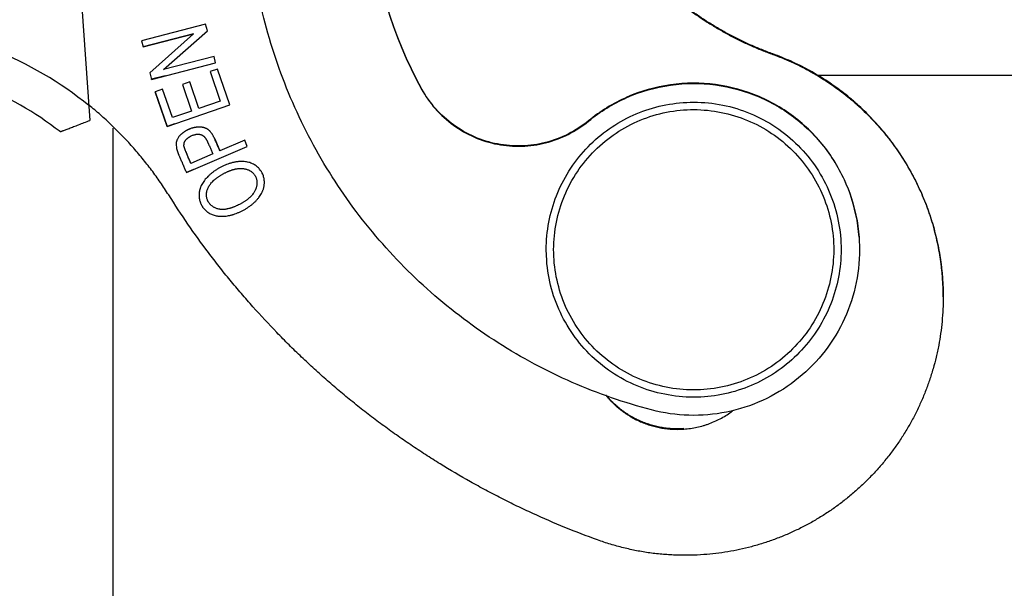
# Model space of a CAD drawing. Units: millimetres. Extents: x 1592 to 2037, y 610 to 925.
# Drawn here: x 1661 to 1688, y 837 to 852 of the extents above; entities that cross this region are included whole.
import ezdxf

# ---------------------------------------------------------------- set-up
doc = ezdxf.new("R2010")
doc.units = ezdxf.units.MM
doc.header["$LTSCALE"] = 65.395
doc.layers.get('0').update_dxf_attribs({"linetype": 'CONTINUOUS', "lineweight": 30})
doc.layers.add('1', color=7, linetype='CONTINUOUS')
doc.layers.add('SHELL_3', color=7, linetype='CONTINUOUS')

msp = doc.modelspace()

# ---------------------------------------------------------------- linework, layer by layer
at = {"color": 7, "linetype": 'Continuous'}
for p, q in [((1672.358, 850.376), (1672.358, 850.385)), ((1676.886, 849.51), (1676.886, 849.518)), ((1683.731, 846.313), (1683.741, 846.025)), ((1684.229, 846.356), (1684.241, 846.03)), ((1675.752, 845.736), (1675.741, 846.025))]:
    msp.add_line(p, q, dxfattribs=at)
for centre in [(1682.332, 855.905), (1682.332, 855.896)]:
    msp.add_arc(centre, 11.399, 184.1342, 208.9628, dxfattribs=at)
for points, knots in [([(1678.598, 841.679), (1677.863, 841.872), (1676.421, 842.373), (1674.402, 843.45), (1672.573, 844.825), (1670.978, 846.467), (1669.657, 848.336), (1668.641, 850.386), (1667.954, 852.569), (1667.726, 854.078), (1667.671, 854.836)], [0, 0, 0, 0, 0.125005, 0.250004, 0.375005, 0.500005, 0.625004, 0.750004, 0.874999, 1, 1, 1, 1]), ([(1684.229, 846.364), (1684.2, 846.772), (1684.028, 847.583), (1683.453, 848.682), (1682.602, 849.586), (1681.539, 850.226), (1680.343, 850.556), (1679.102, 850.551), (1677.909, 850.212), (1677.202, 849.778), (1676.886, 849.518)], [0, 0, 0, 0, 0.125001, 0.249996, 0.374995, 0.499995, 0.624996, 0.749998, 0.874996, 1, 1, 1, 1]), ([(1676.886, 849.51), (1677.202, 849.769), (1677.909, 850.203), (1679.102, 850.542), (1680.343, 850.548), (1681.539, 850.218), (1682.602, 849.577), (1683.453, 848.673), (1684.028, 847.574), (1684.2, 846.763), (1684.229, 846.356)], [0, 0, 0, 0, 0.125004, 0.250002, 0.375004, 0.500005, 0.625006, 0.750004, 0.874999, 1, 1, 1, 1]), ([(1676.886, 849.518), (1676.717, 849.38), (1676.348, 849.139), (1675.729, 848.907), (1675.074, 848.815), (1674.415, 848.867), (1673.783, 849.062), (1673.209, 849.389), (1672.719, 849.833), (1672.464, 850.194), (1672.358, 850.385)], [0, 0, 0, 0, 0.125006, 0.25, 0.375002, 0.500002, 0.625002, 0.750003, 0.874996, 1, 1, 1, 1]), ([(1672.358, 850.376), (1672.464, 850.185), (1672.719, 849.824), (1673.209, 849.38), (1673.783, 849.053), (1674.415, 848.859), (1675.074, 848.806), (1675.729, 848.898), (1676.348, 849.13), (1676.717, 849.371), (1676.886, 849.51)], [0, 0, 0, 0, 0.125004, 0.249997, 0.374998, 0.499998, 0.624998, 0.75, 0.874994, 1, 1, 1, 1]), ([(1675.741, 846.025), (1675.741, 846.274), (1675.788, 846.774), (1675.997, 847.497), (1676.337, 848.169), (1676.795, 848.765), (1677.357, 849.266), (1678.003, 849.653), (1678.709, 849.913), (1679.204, 849.996), (1679.453, 850.014)], [0, 0, 0, 0, 0.12501, 0.250005, 0.375002, 0.5, 0.624999, 0.749999, 0.874996, 1, 1, 1, 1]), ([(1679.453, 850.014), (1679.714, 850.033), (1680.24, 850.019), (1681.01, 849.845), (1681.731, 849.524), (1682.375, 849.069), (1682.919, 848.497), (1683.34, 847.829), (1683.623, 847.093), (1683.712, 846.574), (1683.731, 846.313)], [0, 0, 0, 0, 0.125006, 0.250004, 0.375005, 0.500006, 0.625006, 0.750005, 0.874999, 1, 1, 1, 1]), ([(1675.951, 845.749), (1675.933, 845.997), (1675.946, 846.497), (1676.111, 847.228), (1676.416, 847.913), (1676.849, 848.525), (1677.393, 849.041), (1678.027, 849.442), (1678.726, 849.71), (1679.22, 849.795), (1679.467, 849.813)], [0, 0, 0, 0, 0.125002, 0.249996, 0.374995, 0.499994, 0.624994, 0.749996, 0.874994, 1, 1, 1, 1]), ([(1679.467, 849.813), (1679.715, 849.831), (1680.215, 849.818), (1680.946, 849.653), (1681.631, 849.348), (1682.243, 848.915), (1682.76, 848.371), (1683.16, 847.737), (1683.429, 847.038), (1683.513, 846.545), (1683.531, 846.297)], [0, 0, 0, 0, 0.125006, 0.250004, 0.375006, 0.500006, 0.625006, 0.750005, 0.874999, 1, 1, 1, 1]), ([(1683.531, 846.297), (1683.549, 846.049), (1683.536, 845.549), (1683.371, 844.818), (1683.066, 844.133), (1682.633, 843.521), (1682.09, 843.005), (1681.456, 842.604), (1680.756, 842.336), (1680.263, 842.251), (1680.015, 842.233)], [0, 0, 0, 0, 0.125002, 0.249996, 0.374995, 0.499994, 0.624994, 0.749996, 0.874994, 1, 1, 1, 1]), ([(1684.241, 846.03), (1684.241, 845.688), (1684.162, 845.001), (1683.814, 844.028), (1683.255, 843.157), (1682.513, 842.436), (1681.627, 841.902), (1680.643, 841.583), (1679.612, 841.494), (1678.929, 841.592), (1678.598, 841.679)], [0, 0, 0, 0, 0.125018, 0.25001, 0.375006, 0.500003, 0.625001, 0.750001, 0.874995, 1, 1, 1, 1]), ([(1683.741, 846.025), (1683.741, 845.775), (1683.694, 845.275), (1683.486, 844.552), (1683.146, 843.881), (1682.687, 843.284), (1682.125, 842.784), (1681.48, 842.396), (1680.774, 842.136), (1680.278, 842.053), (1680.03, 842.035)], [0, 0, 0, 0, 0.12501, 0.250005, 0.375002, 0.5, 0.624999, 0.749999, 0.874996, 1, 1, 1, 1]), ([(1680.03, 842.035), (1679.769, 842.016), (1679.242, 842.03), (1678.473, 842.204), (1677.752, 842.525), (1677.107, 842.98), (1676.564, 843.553), (1676.143, 844.22), (1675.86, 844.957), (1675.77, 845.476), (1675.752, 845.736)], [0, 0, 0, 0, 0.125006, 0.250004, 0.375005, 0.500006, 0.625006, 0.750005, 0.874999, 1, 1, 1, 1]), ([(1680.015, 842.233), (1679.767, 842.215), (1679.267, 842.228), (1678.536, 842.393), (1677.851, 842.698), (1677.239, 843.131), (1676.723, 843.675), (1676.322, 844.309), (1676.054, 845.008), (1675.969, 845.501), (1675.951, 845.749)], [0, 0, 0, 0, 0.125006, 0.250004, 0.375006, 0.500006, 0.625006, 0.750005, 0.874999, 1, 1, 1, 1])]:
    msp.add_open_spline(points, degree=3, knots=knots, dxfattribs=at)
at = {"layer": '1', "color": 7, "linetype": 'Continuous'}
for p, q in [((1662.297, 864.234), (1663.359, 849.532)), ((1702.883, 850.75), (1683.104, 850.75)), ((1663.359, 849.563), (1663.359, 849.532)), ((1663.991, 806.05), (1663.991, 849.317)), ((1666.746, 849.029), (1666.885, 848.704)), ((1666.788, 848.934), (1666.787, 848.938)), ((1666.838, 848.817), (1666.833, 848.828)), ((1665.96, 848.687), (1665.959, 848.69)), ((1666.099, 848.366), (1665.96, 848.687))]:
    msp.add_line(p, q, dxfattribs=at)
for centre, radius, start, end in [((1657.039, 842.161), 10, 51.0161, 85.2134), ((1657.039, 842.171), 8.95, 52.0127, 85.0585), ((1664.662, 848.033), 2.309, 24.63, 25.531), ((1663.78, 847.633), 3.277, 23.4615, 24.5717), ((1661.369, 846.592), 5.904, 22.7832, 23.377), ((1652.738, 842.972), 15.263, 22.5594, 22.7628)]:
    msp.add_arc(centre, radius, start, end, dxfattribs=at)
for points, knots in [([(1662.548, 849.224), (1662.548, 849.224), (1662.55, 849.225), (1662.553, 849.226), (1662.559, 849.228), (1662.57, 849.231), (1662.589, 849.238), (1662.617, 849.248), (1662.652, 849.261), (1662.694, 849.277), (1662.742, 849.295), (1662.816, 849.323), (1662.92, 849.363), (1663.056, 849.415), (1663.204, 849.472), (1663.307, 849.512), (1663.359, 849.532)], [0, 0, 0, 0, 0.001595, 0.005697, 0.012297, 0.021364, 0.046761, 0.081508, 0.125018, 0.176676, 0.235843, 0.301834, 0.451553, 0.620861, 0.805213, 1, 1, 1, 1]), ([(1666.885, 848.704), (1666.881, 848.714), (1666.865, 848.751), (1666.849, 848.789), (1666.838, 848.817)], [0, 0, 0, 0, 0.248391, 1, 1, 1, 1])]:
    msp.add_open_spline(points, degree=3, knots=knots, dxfattribs=at)
at = {"layer": 'SHELL_3', "color": 7, "linetype": 'Continuous'}
for p, q in [((1666.498, 852.143), (1664.755, 851.692)), ((1666.545, 851.962), (1666.498, 852.143)), ((1666.167, 851.88), (1664.799, 851.526)), ((1664.799, 851.523), (1666.167, 851.877)), ((1666.167, 851.877), (1664.98, 850.823)), ((1665.356, 850.908), (1666.545, 851.962)), ((1666.167, 851.877), (1666.167, 851.88)), ((1664.755, 851.692), (1664.799, 851.523)), ((1664.799, 851.523), (1664.799, 851.526)), ((1666.726, 851.262), (1665.356, 850.908)), ((1666.769, 851.093), (1666.726, 851.262)), ((1681.888, 851.32), (1681.888, 851.333)), ((1665.027, 850.642), (1666.769, 851.093)), ((1664.98, 850.823), (1665.027, 850.642)), ((1665.399, 850.741), (1665.027, 850.645)), ((1665.356, 850.908), (1665.356, 850.911)), ((1666.822, 850.921), (1666.621, 850.852)), ((1666.621, 850.852), (1666.896, 850.053)), ((1667.156, 849.949), (1666.822, 850.921)), ((1665.027, 850.642), (1665.027, 850.645)), ((1666.068, 850.574), (1665.869, 850.505)), ((1665.869, 850.505), (1666.117, 849.785)), ((1666.316, 849.853), (1666.068, 850.574)), ((1665.331, 850.374), (1665.13, 850.305)), ((1665.453, 849.367), (1665.13, 850.308)), ((1665.13, 850.305), (1665.453, 849.364)), ((1665.595, 849.605), (1665.331, 850.374)), ((1665.453, 849.364), (1667.156, 849.949)), ((1666.896, 850.053), (1666.316, 849.853)), ((1666.896, 850.053), (1666.896, 850.055)), ((1666.117, 849.785), (1665.595, 849.605)), ((1666.117, 849.785), (1666.117, 849.787)), ((1665.653, 849.436), (1665.453, 849.367)), ((1665.453, 849.364), (1665.453, 849.367)), ((1665.695, 848.87), (1665.703, 848.791)), ((1665.907, 848.852), (1665.907, 848.864)), ((1665.976, 848.115), (1667.629, 848.826)), ((1667.557, 848.994), (1666.885, 848.704)), ((1667.629, 848.826), (1667.557, 848.994)), ((1666.69, 848.621), (1666.099, 848.366)), ((1666.17, 848.201), (1665.976, 848.117)), ((1665.976, 848.117), (1665.976, 848.115)), ((1667.523, 848.224), (1667.523, 848.226))]:
    msp.add_line(p, q, dxfattribs=at)
for centre, radius, start, end in [((1666.097, 848.864), 0.19, 169.8133, 179.9954), ((1670.095, 850.367), 4.463, 202.0817, 202.9892), ((1667.247, 847.33), 0.78, 137.4622, 138.902)]:
    msp.add_arc(centre, radius, start, end, dxfattribs=at)
for points, knots in [([(1681.888, 851.333), (1681.787, 851.37), (1681.585, 851.447), (1681.287, 851.573), (1680.993, 851.71), (1680.752, 851.833), (1680.562, 851.937), (1680.375, 852.044), (1680.144, 852.184), (1679.873, 852.361), (1679.608, 852.549), (1679.351, 852.746), (1679.1, 852.952), (1678.858, 853.166), (1678.623, 853.39), (1678.434, 853.583), (1678.287, 853.741), (1678.143, 853.902), (1677.969, 854.109), (1677.768, 854.363), (1677.577, 854.625), (1677.426, 854.849), (1677.31, 855.031), (1677.197, 855.215), (1677.063, 855.45), (1676.911, 855.736), (1676.77, 856.028), (1676.64, 856.325), (1676.52, 856.626), (1676.411, 856.931), (1676.313, 857.24), (1676.241, 857.5), (1676.189, 857.71), (1676.141, 857.921), (1676.088, 858.186), (1676.036, 858.506), (1675.995, 858.827), (1675.975, 859.042), (1675.968, 859.15)], [0, 0, 0, 0, 0.031227, 0.062474, 0.093733, 0.124996, 0.140627, 0.156257, 0.187511, 0.218761, 0.250008, 0.281255, 0.312503, 0.343753, 0.375003, 0.406254, 0.42188, 0.437505, 0.468755, 0.500005, 0.531254, 0.562504, 0.57813, 0.593755, 0.625006, 0.656256, 0.687505, 0.718752, 0.749999, 0.781245, 0.812494, 0.843748, 0.859377, 0.875008, 0.90627, 0.937528, 0.968774, 1, 1, 1, 1]), ([(1675.968, 859.137), (1675.975, 859.029), (1675.995, 858.814), (1676.036, 858.492), (1676.088, 858.173), (1676.141, 857.908), (1676.189, 857.697), (1676.241, 857.487), (1676.313, 857.227), (1676.411, 856.918), (1676.52, 856.613), (1676.64, 856.311), (1676.77, 856.015), (1676.911, 855.723), (1677.063, 855.436), (1677.197, 855.202), (1677.31, 855.018), (1677.426, 854.836), (1677.577, 854.612), (1677.768, 854.35), (1677.969, 854.095), (1678.143, 853.889), (1678.287, 853.728), (1678.434, 853.57), (1678.623, 853.377), (1678.858, 853.153), (1679.1, 852.938), (1679.351, 852.733), (1679.608, 852.536), (1679.873, 852.348), (1680.144, 852.171), (1680.375, 852.031), (1680.562, 851.924), (1680.752, 851.82), (1680.993, 851.697), (1681.287, 851.56), (1681.585, 851.434), (1681.787, 851.357), (1681.888, 851.32)], [0, 0, 0, 0, 0.031226, 0.062472, 0.09373, 0.124992, 0.140623, 0.156252, 0.187506, 0.218755, 0.250001, 0.281248, 0.312495, 0.343744, 0.374994, 0.406245, 0.42187, 0.437496, 0.468746, 0.499995, 0.531245, 0.562495, 0.57812, 0.593746, 0.624997, 0.656247, 0.687497, 0.718745, 0.749992, 0.781239, 0.812489, 0.843743, 0.859373, 0.875004, 0.906267, 0.937526, 0.968773, 1, 1, 1, 1]), ([(1686.511, 844.749), (1686.511, 844.838), (1686.508, 845.017), (1686.495, 845.24), (1686.48, 845.418), (1686.466, 845.551), (1686.449, 845.684), (1686.424, 845.86), (1686.386, 846.08), (1686.33, 846.342), (1686.264, 846.602), (1686.201, 846.816), (1686.145, 846.986), (1686.086, 847.155), (1686.007, 847.363), (1685.902, 847.61), (1685.788, 847.852), (1685.665, 848.09), (1685.533, 848.323), (1685.392, 848.551), (1685.242, 848.773), (1685.11, 848.953), (1685.001, 849.094), (1684.888, 849.233), (1684.743, 849.403), (1684.561, 849.599), (1684.372, 849.789), (1684.209, 849.941), (1684.074, 850.059), (1683.938, 850.174), (1683.763, 850.313), (1683.547, 850.471), (1683.325, 850.621), (1683.136, 850.739), (1682.981, 850.829), (1682.825, 850.916), (1682.627, 851.02), (1682.385, 851.134), (1682.139, 851.239), (1681.972, 851.303), (1681.888, 851.333)], [0, 0, 0, 0, 0.031249, 0.062499, 0.078124, 0.093749, 0.109374, 0.125, 0.156249, 0.187498, 0.218747, 0.249996, 0.265622, 0.281247, 0.312496, 0.343746, 0.374995, 0.406244, 0.437493, 0.468742, 0.499991, 0.53124, 0.546866, 0.562492, 0.593743, 0.624994, 0.656244, 0.687493, 0.703118, 0.718742, 0.749988, 0.781236, 0.812487, 0.843743, 0.859375, 0.875008, 0.906274, 0.937533, 0.968778, 1, 1, 1, 1]), ([(1681.888, 851.32), (1681.972, 851.29), (1682.139, 851.226), (1682.385, 851.121), (1682.627, 851.006), (1682.825, 850.903), (1682.981, 850.816), (1683.136, 850.726), (1683.325, 850.608), (1683.547, 850.458), (1683.763, 850.299), (1683.938, 850.16), (1684.074, 850.045), (1684.209, 849.928), (1684.372, 849.776), (1684.561, 849.586), (1684.743, 849.389), (1684.888, 849.22), (1685.001, 849.081), (1685.11, 848.94), (1685.242, 848.76), (1685.392, 848.537), (1685.533, 848.31), (1685.665, 848.077), (1685.788, 847.839), (1685.902, 847.597), (1686.007, 847.35), (1686.086, 847.141), (1686.145, 846.973), (1686.201, 846.803), (1686.264, 846.589), (1686.33, 846.329), (1686.386, 846.067), (1686.424, 845.847), (1686.449, 845.67), (1686.466, 845.538), (1686.48, 845.404), (1686.495, 845.226), (1686.508, 845.004), (1686.511, 844.825), (1686.511, 844.736)], [0, 0, 0, 0, 0.031222, 0.062467, 0.093726, 0.124991, 0.140625, 0.156256, 0.187512, 0.218763, 0.25001, 0.281256, 0.29688, 0.312505, 0.343754, 0.375004, 0.406255, 0.437505, 0.453131, 0.468756, 0.500006, 0.531255, 0.562504, 0.593753, 0.625002, 0.656251, 0.687501, 0.71875, 0.734376, 0.750001, 0.781251, 0.8125, 0.84375, 0.874999, 0.890625, 0.90625, 0.921875, 0.937501, 0.96875, 1, 1, 1, 1]), ([(1665.495, 847.509), (1665.422, 847.624), (1665.272, 847.851), (1665.073, 848.128), (1664.907, 848.344), (1664.779, 848.504), (1664.647, 848.661), (1664.513, 848.815), (1664.376, 848.967), (1664.188, 849.165), (1663.947, 849.405), (1663.695, 849.636), (1663.489, 849.813), (1663.384, 849.9), (1663.331, 849.943)], [0, 0, 0, 0, 0.124923, 0.249923, 0.312442, 0.374965, 0.437488, 0.500007, 0.562518, 0.625024, 0.750018, 0.875005, 0.937502, 1, 1, 1, 1]), ([(1666.749, 849.022), (1666.744, 849.031), (1666.736, 849.049), (1666.722, 849.076), (1666.708, 849.102), (1666.694, 849.127), (1666.68, 849.151), (1666.665, 849.174), (1666.649, 849.196), (1666.636, 849.213), (1666.625, 849.225), (1666.617, 849.235), (1666.608, 849.243), (1666.597, 849.254), (1666.583, 849.267), (1666.565, 849.281), (1666.546, 849.293), (1666.527, 849.304), (1666.508, 849.314), (1666.488, 849.322), (1666.468, 849.329), (1666.448, 849.335), (1666.427, 849.34), (1666.406, 849.344), (1666.385, 849.347), (1666.357, 849.349), (1666.328, 849.35), (1666.299, 849.349), (1666.277, 849.348), (1666.254, 849.345), (1666.232, 849.342), (1666.209, 849.338), (1666.187, 849.334), (1666.164, 849.328), (1666.133, 849.32), (1666.103, 849.311), (1666.073, 849.3), (1666.05, 849.291), (1666.028, 849.281), (1666.006, 849.271), (1665.985, 849.26), (1665.963, 849.248), (1665.943, 849.236), (1665.922, 849.223), (1665.903, 849.21), (1665.884, 849.196), (1665.866, 849.182), (1665.848, 849.167), (1665.831, 849.153), (1665.811, 849.133), (1665.792, 849.112), (1665.775, 849.091), (1665.759, 849.07), (1665.742, 849.043), (1665.727, 849.015), (1665.718, 848.992), (1665.712, 848.975), (1665.707, 848.958), (1665.702, 848.941), (1665.699, 848.924), (1665.697, 848.906), (1665.696, 848.888), (1665.695, 848.876), (1665.695, 848.87)], [0, 0, 0, 0, 0.021326, 0.042265, 0.062769, 0.082794, 0.102301, 0.121258, 0.139642, 0.157442, 0.166124, 0.174662, 0.18306, 0.191322, 0.207486, 0.223239, 0.23866, 0.253821, 0.268788, 0.283619, 0.298362, 0.313057, 0.327738, 0.342436, 0.357186, 0.372016, 0.402017, 0.417235, 0.432618, 0.44818, 0.463929, 0.47986, 0.495959, 0.51221, 0.528597, 0.561715, 0.578419, 0.595201, 0.612047, 0.628931, 0.645814, 0.662655, 0.679415, 0.696053, 0.712528, 0.728801, 0.744832, 0.760583, 0.77602, 0.791111, 0.82028, 0.834395, 0.848218, 0.875053, 0.900951, 0.913605, 0.926092, 0.938445, 0.950715, 0.962953, 0.975213, 0.987545, 1, 1, 1, 1]), ([(1665.91, 848.897), (1665.911, 848.902), (1665.913, 848.911), (1665.917, 848.925), (1665.922, 848.938), (1665.928, 848.951), (1665.935, 848.965), (1665.943, 848.978), (1665.95, 848.988), (1665.957, 848.997), (1665.964, 849.005), (1665.973, 849.016), (1665.986, 849.028), (1665.999, 849.04), (1666.012, 849.051), (1666.027, 849.062), (1666.042, 849.073), (1666.058, 849.083), (1666.074, 849.093), (1666.09, 849.102), (1666.113, 849.113), (1666.141, 849.126), (1666.176, 849.138), (1666.21, 849.147), (1666.245, 849.153), (1666.279, 849.156), (1666.312, 849.155), (1666.339, 849.152), (1666.359, 849.147), (1666.374, 849.143), (1666.388, 849.138), (1666.402, 849.131), (1666.416, 849.124), (1666.429, 849.115), (1666.442, 849.105), (1666.454, 849.094), (1666.464, 849.084), (1666.472, 849.075), (1666.478, 849.068), (1666.483, 849.061), (1666.491, 849.051), (1666.5, 849.037), (1666.511, 849.02), (1666.521, 849.002), (1666.531, 848.983), (1666.541, 848.964), (1666.551, 848.944), (1666.561, 848.924), (1666.57, 848.903), (1666.58, 848.882), (1666.589, 848.861), (1666.602, 848.832), (1666.617, 848.796), (1666.635, 848.752), (1666.653, 848.708), (1666.671, 848.664), (1666.684, 848.635), (1666.69, 848.621)], [0, 0, 0, 0, 0.01157, 0.023292, 0.03521, 0.047367, 0.059806, 0.072567, 0.085692, 0.092403, 0.099218, 0.11316, 0.12749, 0.142169, 0.157151, 0.172387, 0.187825, 0.20341, 0.219086, 0.234795, 0.250481, 0.281561, 0.312076, 0.341916, 0.37099, 0.399242, 0.426655, 0.453272, 0.466321, 0.479223, 0.492021, 0.504801, 0.517661, 0.530706, 0.544046, 0.557791, 0.572051, 0.57941, 0.586932, 0.594618, 0.602464, 0.618621, 0.635361, 0.652631, 0.670368, 0.688499, 0.70695, 0.725655, 0.744586, 0.763721, 0.783035, 0.802504, 0.841803, 0.881413, 0.921123, 0.960722, 1, 1, 1, 1]), ([(1665.959, 848.69), (1665.956, 848.698), (1665.949, 848.715), (1665.94, 848.739), (1665.933, 848.759), (1665.927, 848.774), (1665.924, 848.785), (1665.92, 848.795), (1665.917, 848.805), (1665.915, 848.814), (1665.912, 848.823), (1665.911, 848.831), (1665.909, 848.838), (1665.908, 848.845), (1665.907, 848.85), (1665.907, 848.852)], [0, 0, 0, 0, 0.161076, 0.314814, 0.459675, 0.528303, 0.594148, 0.657025, 0.716756, 0.773166, 0.826089, 0.875366, 0.920855, 0.96243, 1, 1, 1, 1]), ([(1666.788, 848.936), (1666.781, 848.95), (1666.769, 848.979), (1666.756, 849.008), (1666.749, 849.022)], [0, 0, 0, 0, 0.504592, 1, 1, 1, 1]), ([(1666.834, 848.825), (1666.827, 848.844), (1666.811, 848.881), (1666.796, 848.917), (1666.788, 848.936)], [0, 0, 0, 0, 0.502247, 1, 1, 1, 1]), ([(1666.885, 848.704), (1666.876, 848.724), (1666.859, 848.765), (1666.843, 848.805), (1666.834, 848.825)], [0, 0, 0, 0, 0.49819, 1, 1, 1, 1]), ([(1665.703, 848.791), (1665.704, 848.786), (1665.706, 848.777), (1665.71, 848.762), (1665.714, 848.746), (1665.719, 848.73), (1665.725, 848.712), (1665.731, 848.694), (1665.738, 848.675), (1665.745, 848.655), (1665.753, 848.635), (1665.761, 848.614), (1665.77, 848.593), (1665.782, 848.563), (1665.798, 848.526), (1665.818, 848.481), (1665.838, 848.435), (1665.854, 848.396), (1665.868, 848.365), (1665.878, 848.342), (1665.888, 848.319), (1665.901, 848.289), (1665.917, 848.251), (1665.937, 848.206), (1665.956, 848.16), (1665.969, 848.13), (1665.976, 848.115)], [0, 0, 0, 0, 0.019289, 0.040195, 0.062646, 0.086561, 0.111851, 0.138425, 0.166187, 0.19504, 0.224883, 0.255616, 0.287137, 0.319345, 0.385481, 0.453357, 0.522304, 0.59165, 0.626264, 0.660728, 0.695012, 0.729143, 0.797054, 0.864685, 0.932259, 1, 1, 1, 1]), ([(1666.099, 848.366), (1666.089, 848.388), (1666.071, 848.431), (1666.042, 848.496), (1666.014, 848.56), (1665.996, 848.603), (1665.987, 848.624)], [0, 0, 0, 0, 0.249786, 0.503214, 0.755033, 1, 1, 1, 1]), ([(1668.092, 847.85), (1668.092, 847.867), (1668.091, 847.902), (1668.084, 847.952), (1668.072, 848.002), (1668.056, 848.051), (1668.039, 848.09), (1668.023, 848.121), (1668.005, 848.15), (1667.981, 848.186), (1667.947, 848.226), (1667.909, 848.264), (1667.867, 848.298), (1667.822, 848.328), (1667.773, 848.354), (1667.721, 848.376), (1667.666, 848.394), (1667.608, 848.406), (1667.547, 848.415), (1667.495, 848.417), (1667.452, 848.417), (1667.419, 848.415), (1667.385, 848.413), (1667.351, 848.409), (1667.317, 848.403), (1667.282, 848.397), (1667.246, 848.389), (1667.211, 848.38), (1667.175, 848.37), (1667.127, 848.355), (1667.067, 848.333), (1666.997, 848.304), (1666.927, 848.271), (1666.858, 848.234), (1666.792, 848.194), (1666.729, 848.152), (1666.668, 848.107), (1666.612, 848.06), (1666.559, 848.011), (1666.527, 847.977), (1666.511, 847.959)], [0, 0, 0, 0, 0.025376, 0.05063, 0.075818, 0.101002, 0.126255, 0.138936, 0.151664, 0.177269, 0.203113, 0.229232, 0.255669, 0.282475, 0.309716, 0.337481, 0.3659, 0.395102, 0.425209, 0.456337, 0.472321, 0.488599, 0.505186, 0.522091, 0.539309, 0.556822, 0.57461, 0.592648, 0.610914, 0.629382, 0.666814, 0.704727, 0.742893, 0.78108, 0.819083, 0.856714, 0.89379, 0.930135, 0.965587, 1, 1, 1, 1]), ([(1666.672, 847.857), (1666.685, 847.871), (1666.712, 847.899), (1666.748, 847.931), (1666.78, 847.956), (1666.804, 847.975), (1666.83, 847.994), (1666.857, 848.013), (1666.885, 848.031), (1666.914, 848.049), (1666.943, 848.066), (1666.973, 848.082), (1667.003, 848.098), (1667.033, 848.113), (1667.063, 848.128), (1667.093, 848.141), (1667.123, 848.154), (1667.152, 848.166), (1667.182, 848.176), (1667.211, 848.186), (1667.24, 848.195), (1667.268, 848.203), (1667.296, 848.21), (1667.331, 848.217), (1667.375, 848.224), (1667.418, 848.228), (1667.451, 848.228), (1667.476, 848.228), (1667.5, 848.226), (1667.515, 848.225), (1667.523, 848.224)], [0, 0, 0, 0, 0.059122, 0.120829, 0.152794, 0.185569, 0.219193, 0.253572, 0.288533, 0.323896, 0.359484, 0.395114, 0.430606, 0.465839, 0.50074, 0.535241, 0.569274, 0.602773, 0.635671, 0.667904, 0.699411, 0.730133, 0.760021, 0.789099, 0.845053, 0.8985, 0.924451, 0.949973, 0.975134, 1, 1, 1, 1]), ([(1667.523, 848.224), (1667.537, 848.222), (1667.558, 848.219), (1667.584, 848.212), (1667.61, 848.206), (1667.641, 848.195), (1667.671, 848.182), (1667.693, 848.171), (1667.714, 848.158), (1667.739, 848.142), (1667.767, 848.119), (1667.793, 848.094), (1667.815, 848.067), (1667.832, 848.044), (1667.844, 848.024), (1667.854, 848.003), (1667.866, 847.976), (1667.877, 847.943), (1667.885, 847.908), (1667.89, 847.872), (1667.891, 847.848), (1667.891, 847.836)], [0, 0, 0, 0, 0.071457, 0.10629, 0.140561, 0.20753, 0.272624, 0.304554, 0.336108, 0.3982, 0.459171, 0.519278, 0.578787, 0.637966, 0.667526, 0.697107, 0.756443, 0.816212, 0.876611, 0.937819, 1, 1, 1, 1]), ([(1666.511, 847.959), (1666.496, 847.942), (1666.467, 847.906), (1666.428, 847.851), (1666.394, 847.795), (1666.371, 847.747), (1666.356, 847.708), (1666.346, 847.679), (1666.338, 847.65), (1666.331, 847.621), (1666.325, 847.592), (1666.322, 847.562), (1666.319, 847.533), (1666.319, 847.513), (1666.319, 847.503)], [0, 0, 0, 0, 0.138191, 0.271423, 0.400164, 0.524985, 0.586152, 0.646604, 0.706446, 0.765788, 0.824746, 0.883417, 0.941831, 1, 1, 1, 1]), ([(1666.52, 847.515), (1666.52, 847.528), (1666.521, 847.549), (1666.525, 847.577), (1666.53, 847.605), (1666.539, 847.64), (1666.555, 847.682), (1666.575, 847.723), (1666.599, 847.764), (1666.627, 847.804), (1666.648, 847.83), (1666.659, 847.843)], [0, 0, 0, 0, 0.114397, 0.172314, 0.230758, 0.349477, 0.471301, 0.596846, 0.726589, 0.860888, 1, 1, 1, 1]), ([(1667.891, 847.836), (1667.891, 847.824), (1667.89, 847.806), (1667.887, 847.782), (1667.884, 847.757), (1667.877, 847.727), (1667.868, 847.696), (1667.86, 847.672), (1667.85, 847.647), (1667.835, 847.616), (1667.814, 847.58), (1667.799, 847.557), (1667.79, 847.545)], [0, 0, 0, 0, 0.115065, 0.17344, 0.232413, 0.352261, 0.474905, 0.537376, 0.600654, 0.729763, 0.862679, 1, 1, 1, 1]), ([(1667.895, 847.383), (1667.911, 847.401), (1667.941, 847.437), (1667.981, 847.493), (1668.015, 847.551), (1668.038, 847.6), (1668.054, 847.639), (1668.064, 847.669), (1668.073, 847.699), (1668.08, 847.729), (1668.086, 847.759), (1668.089, 847.79), (1668.092, 847.82), (1668.092, 847.84), (1668.092, 847.85)], [0, 0, 0, 0, 0.137327, 0.270105, 0.398752, 0.523761, 0.585096, 0.645746, 0.705797, 0.765341, 0.824477, 0.883273, 0.941769, 1, 1, 1, 1]), ([(1677.135, 838.153), (1676.837, 838.26), (1676.245, 838.488), (1675.518, 838.802), (1674.944, 839.072), (1674.518, 839.283), (1674.097, 839.503), (1673.541, 839.807), (1672.995, 840.129), (1672.459, 840.468), (1672.063, 840.73), (1671.672, 841), (1671.286, 841.278), (1670.907, 841.564), (1670.533, 841.858), (1670.166, 842.16), (1669.805, 842.469), (1669.45, 842.786), (1669.102, 843.109), (1668.761, 843.44), (1668.315, 843.891), (1667.884, 844.355), (1667.467, 844.832), (1667.161, 845.197), (1666.864, 845.567), (1666.477, 846.07), (1666.013, 846.712), (1665.664, 847.241), (1665.495, 847.509)], [0, 0, 0, 0, 0.062474, 0.124979, 0.156237, 0.187496, 0.218753, 0.250006, 0.312504, 0.343753, 0.375002, 0.406251, 0.437501, 0.468752, 0.500003, 0.531254, 0.562505, 0.593755, 0.625004, 0.656253, 0.687501, 0.749998, 0.781251, 0.812507, 0.843766, 0.875024, 0.937527, 1, 1, 1, 1]), ([(1666.319, 847.503), (1666.319, 847.485), (1666.321, 847.45), (1666.328, 847.397), (1666.34, 847.345), (1666.354, 847.303), (1666.367, 847.271), (1666.378, 847.247), (1666.39, 847.224), (1666.403, 847.202), (1666.417, 847.181), (1666.432, 847.16), (1666.448, 847.14), (1666.464, 847.121), (1666.482, 847.103), (1666.501, 847.085), (1666.52, 847.068), (1666.547, 847.047), (1666.583, 847.023), (1666.63, 846.997), (1666.679, 846.975), (1666.73, 846.958), (1666.775, 846.946), (1666.812, 846.939), (1666.851, 846.934), (1666.9, 846.929), (1666.961, 846.929), (1667.024, 846.933), (1667.088, 846.941), (1667.144, 846.952), (1667.189, 846.963), (1667.223, 846.972), (1667.258, 846.983), (1667.305, 846.999), (1667.365, 847.021), (1667.437, 847.052), (1667.496, 847.081), (1667.543, 847.107), (1667.59, 847.134), (1667.648, 847.17), (1667.715, 847.218), (1667.779, 847.269), (1667.84, 847.324), (1667.877, 847.363), (1667.895, 847.383)], [0, 0, 0, 0, 0.026516, 0.052828, 0.078923, 0.104781, 0.117619, 0.130392, 0.143098, 0.155747, 0.168353, 0.180931, 0.193496, 0.206059, 0.218637, 0.23124, 0.243882, 0.256575, 0.282155, 0.308078, 0.334432, 0.361303, 0.388772, 0.402759, 0.416926, 0.445859, 0.475726, 0.506672, 0.538835, 0.572337, 0.589626, 0.607266, 0.625236, 0.643517, 0.680922, 0.719316, 0.758533, 0.7784, 0.798409, 0.838724, 0.879241, 0.919743, 0.960044, 1, 1, 1, 1]), ([(1666.873, 847.122), (1666.859, 847.124), (1666.833, 847.13), (1666.795, 847.142), (1666.759, 847.156), (1666.726, 847.172), (1666.695, 847.191), (1666.666, 847.211), (1666.639, 847.234), (1666.615, 847.259), (1666.593, 847.286), (1666.578, 847.309), (1666.566, 847.329), (1666.556, 847.349), (1666.544, 847.376), (1666.534, 847.409), (1666.526, 847.444), (1666.521, 847.479), (1666.52, 847.503), (1666.52, 847.515)], [0, 0, 0, 0, 0.071045, 0.139726, 0.206271, 0.270926, 0.33395, 0.39562, 0.456228, 0.51608, 0.575494, 0.634796, 0.664517, 0.694333, 0.754309, 0.814811, 0.875888, 0.937595, 1, 1, 1, 1]), ([(1667.79, 847.545), (1667.78, 847.53), (1667.756, 847.501), (1667.731, 847.473), (1667.717, 847.46)], [0, 0, 0, 0, 0.487952, 1, 1, 1, 1]), ([(1667.717, 847.46), (1667.71, 847.453), (1667.695, 847.439), (1667.671, 847.418), (1667.647, 847.398), (1667.621, 847.378), (1667.594, 847.359), (1667.566, 847.34), (1667.538, 847.321), (1667.509, 847.304), (1667.479, 847.286), (1667.44, 847.264), (1667.39, 847.238), (1667.339, 847.215), (1667.299, 847.197), (1667.269, 847.185), (1667.239, 847.174), (1667.21, 847.163), (1667.182, 847.154), (1667.145, 847.143), (1667.109, 847.134), (1667.074, 847.126), (1667.042, 847.12), (1667.002, 847.116), (1666.964, 847.114), (1666.935, 847.115), (1666.914, 847.116), (1666.893, 847.118), (1666.879, 847.121), (1666.873, 847.122)], [0, 0, 0, 0, 0.03242, 0.065709, 0.099808, 0.134617, 0.170029, 0.205929, 0.242198, 0.278715, 0.315354, 0.351985, 0.424758, 0.496265, 0.531319, 0.565783, 0.599569, 0.632585, 0.664744, 0.695958, 0.755236, 0.783287, 0.810354, 0.861799, 0.910142, 0.933344, 0.956, 0.978192, 1, 1, 1, 1]), ([(1686.511, 844.736), (1686.511, 844.627), (1686.506, 844.408), (1686.483, 844.081), (1686.445, 843.755), (1686.4, 843.486), (1686.357, 843.271), (1686.309, 843.058), (1686.239, 842.794), (1686.141, 842.481), (1686.047, 842.225), (1685.965, 842.022), (1685.899, 841.872), (1685.83, 841.723), (1685.734, 841.527), (1685.631, 841.334), (1685.521, 841.146), (1685.435, 841.006), (1685.346, 840.868), (1685.254, 840.733), (1685.159, 840.599), (1685.027, 840.425), (1684.89, 840.254), (1684.747, 840.089), (1684.637, 839.968), (1684.524, 839.849), (1684.408, 839.733), (1684.289, 839.62), (1684.128, 839.473), (1683.961, 839.331), (1683.79, 839.196), (1683.659, 839.097), (1683.526, 839.001), (1683.345, 838.878), (1683.114, 838.732), (1682.877, 838.597), (1682.683, 838.496), (1682.536, 838.423), (1682.388, 838.354), (1682.237, 838.289), (1682.086, 838.227), (1681.882, 838.149), (1681.623, 838.06), (1681.308, 837.969), (1680.989, 837.892), (1680.667, 837.83), (1680.343, 837.784), (1680.125, 837.763), (1680.016, 837.755)], [0, 0, 0, 0, 0.031248, 0.062497, 0.093745, 0.124994, 0.140619, 0.156244, 0.187493, 0.218741, 0.24999, 0.265615, 0.28124, 0.296866, 0.312491, 0.34374, 0.359365, 0.374991, 0.390616, 0.406242, 0.421867, 0.437492, 0.468741, 0.484367, 0.499992, 0.515617, 0.531243, 0.546868, 0.562493, 0.593742, 0.609368, 0.624993, 0.640619, 0.656245, 0.687496, 0.718746, 0.734372, 0.749997, 0.765621, 0.781245, 0.796869, 0.812494, 0.843743, 0.874999, 0.906263, 0.937526, 0.968776, 1, 1, 1, 1]), ([(1677.354, 842.081), (1677.369, 842.062), (1677.402, 842.023), (1677.451, 841.967), (1677.503, 841.912), (1677.574, 841.841), (1677.648, 841.774), (1677.725, 841.709), (1677.784, 841.663), (1677.845, 841.618), (1677.907, 841.575), (1677.97, 841.534), (1678.056, 841.483), (1678.144, 841.434), (1678.234, 841.39), (1678.302, 841.359), (1678.372, 841.33), (1678.466, 841.295), (1678.585, 841.255), (1678.706, 841.223), (1678.804, 841.202), (1678.878, 841.188), (1678.952, 841.177), (1679.027, 841.168), (1679.102, 841.161), (1679.202, 841.154), (1679.328, 841.152), (1679.428, 841.156), (1679.478, 841.16)], [0, 0, 0, 0, 0.03125, 0.0625, 0.09375, 0.125001, 0.187495, 0.218747, 0.249998, 0.281249, 0.312501, 0.343754, 0.375006, 0.437504, 0.468754, 0.500003, 0.53125, 0.562495, 0.62498, 0.687474, 0.718731, 0.749994, 0.781265, 0.81254, 0.843816, 0.875087, 0.937586, 1, 1, 1, 1]), ([(1679.478, 841.173), (1679.428, 841.169), (1679.329, 841.165), (1679.205, 841.167), (1679.105, 841.173), (1679.031, 841.18), (1678.957, 841.189), (1678.859, 841.204), (1678.737, 841.229), (1678.592, 841.266), (1678.474, 841.305), (1678.381, 841.34), (1678.312, 841.368), (1678.244, 841.399), (1678.154, 841.442), (1678.067, 841.489), (1677.981, 841.54), (1677.919, 841.581), (1677.857, 841.623), (1677.797, 841.667), (1677.738, 841.712), (1677.661, 841.775), (1677.587, 841.842), (1677.516, 841.912), (1677.465, 841.966), (1677.415, 842.021), (1677.383, 842.059), (1677.367, 842.078)], [0, 0, 0, 0, 0.062415, 0.124913, 0.156184, 0.18746, 0.218735, 0.250007, 0.312521, 0.375016, 0.437501, 0.468747, 0.499994, 0.531243, 0.562493, 0.624991, 0.656244, 0.687496, 0.718748, 0.75, 0.781252, 0.812503, 0.874999, 0.906249, 0.9375, 0.96875, 1, 1, 1, 1]), ([(1679.478, 841.16), (1679.537, 841.164), (1679.655, 841.177), (1679.831, 841.209), (1679.976, 841.246), (1680.089, 841.281), (1680.201, 841.321), (1680.339, 841.378), (1680.498, 841.458), (1680.652, 841.549), (1680.75, 841.617), (1680.797, 841.653)], [0, 0, 0, 0, 0.124874, 0.249912, 0.374994, 0.437529, 0.500048, 0.62504, 0.750016, 0.875001, 1, 1, 1, 1]), ([(1680.016, 837.755), (1679.894, 837.746), (1679.711, 837.738), (1679.467, 837.736), (1679.284, 837.74), (1679.101, 837.748), (1678.858, 837.766), (1678.554, 837.799), (1678.253, 837.849), (1678.014, 837.898), (1677.835, 837.94), (1677.658, 837.986), (1677.423, 838.054), (1677.249, 838.111), (1677.135, 838.153)], [0, 0, 0, 0, 0.12495, 0.187461, 0.24998, 0.312499, 0.37501, 0.500001, 0.624991, 0.687502, 0.750021, 0.81254, 0.87505, 1, 1, 1, 1])]:
    msp.add_open_spline(points, degree=3, knots=knots, dxfattribs=at)

doc.saveas('drawing.dxf')
